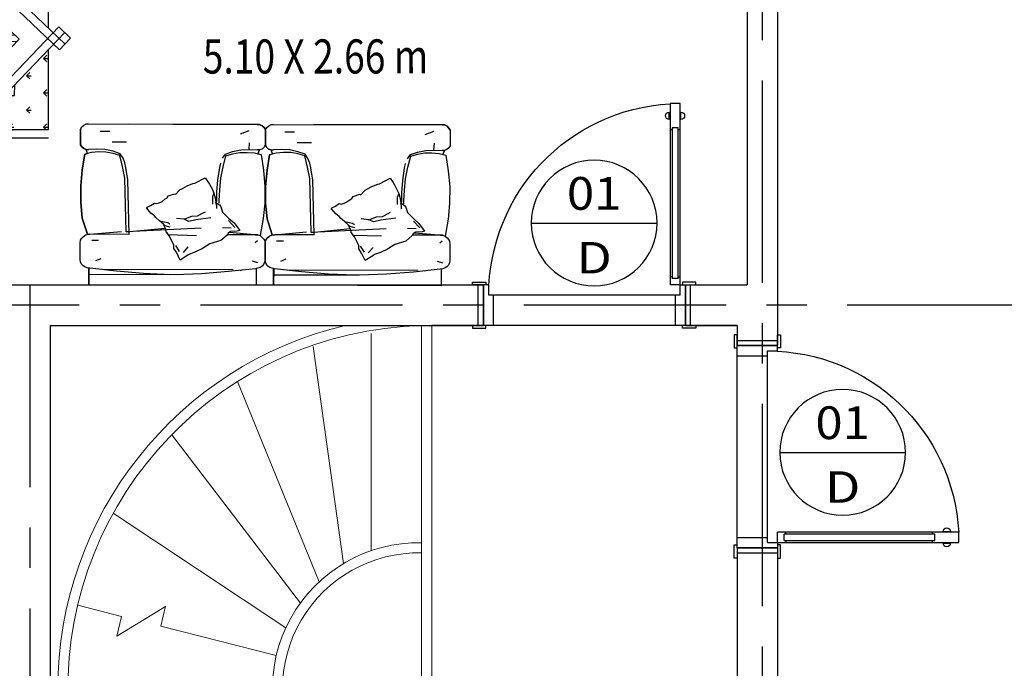
# Model space of a CAD drawing. Units: inches. Extents: x -137364 to 793991, y -33537 to 610152.
# Drawn here: x 14649 to 19520, y 75285 to 78494 of the extents above; entities that cross this region are included whole.
import ezdxf
from ezdxf.enums import TextEntityAlignment as Align

# ---------------------------------------------------------------- set-up
doc = ezdxf.new("R2010")
doc.units = ezdxf.units.IN
doc.header["$LTSCALE"] = 800
doc.header["$MEASUREMENT"] = 0
doc.linetypes.add('CENTER', pattern=[2, 1.25, -0.25, 0.25, -0.25])
for name, color, linetype in [('Dimensions', 251, 'Continuous'), ('Furniture', 251, 'Continuous'), ('GRID', 1, 'CENTER'), ('Layout', 8, 'Continuous'), ('WALLS', 4, 'Continuous')]:
    doc.layers.add(name, color=color, linetype=linetype)
for name, color, linetype, lineweight in [('STAIR', 2, 'Continuous', 15), ('TEXT', 6, 'Continuous', 18), ('WALL', 4, 'Continuous', 35)]:
    doc.layers.add(name, color=color, linetype=linetype, lineweight=lineweight)
doc.styles.add('ARIAL100', font='arial.ttf', dxfattribs={"height": 1})
doc.styles.add('ROMANC', font='ROMANC', dxfattribs={"height": 0.2})
doc.styles.add('ROMANS', font='ROMANS.shx')
doc.linetypes.add('TRACKS', pattern='A,0.15,[130,ltypeshp.shx,S=0.25,R=0,X=0,Y=0],0.15', length=0.3)

# ---------------------------------------------------------------- blocks, each defined once
blk = doc.blocks.new('M_Aec3_Door_Tag_P')
at = {"color": 8}
blk.add_line((-1.5, 0), (1.5, 0), dxfattribs=at)
blk.add_circle((0, 0), 1.5, dxfattribs=at)
at = {"color": 3, "linetype": 'ByBlock', "lineweight": -2, "style": 'ARIAL100', "width": 1.2}
blk.add_text('D', height=0.75, dxfattribs=at).set_placement((0, 0.73), align=Align.MIDDLE)
at = {"color": 0, "linetype": 'ByBlock', "lineweight": -2, "style": 'ROMANS'}
blk.add_attdef('DOOROBJECTS:NUMBER', text='', height=0.75, dxfattribs=at).set_placement((0, -0.696), align=Align.MIDDLE)
at = {"color": 0, "linetype": 'ByBlock', "lineweight": -2, "style": 'ROMANS', "flags": 9}
for tag, p in [('DOORSTYLES:REMARKS', (0, -2.696)), ('FRAMESTYLES:MATERIAL', (0, -3.196)), ('MANUFACTURERSTYLES:COST', (0, -3.696))]:
    blk.add_attdef(tag, p, '', height=0.1, dxfattribs=at)
blk = doc.blocks.new('door1000')
at = {"color": 1}
for p, q in [((26.4, 1097.1), (76.4, 1097.1)), ((26.4, 200), (26.4, 1097.1)), ((76.4, 1097.1), (76.4, 200)), ((22.3, 1018.6), (22.3, 1054.7)), ((80.5, 1018.6), (80.5, 1054.7)), ((36.4, 977.6), (66.4, 977.6)), ((36.4, 232.5), (36.4, 977.6)), ((66.4, 977.6), (66.4, 232.5)), ((26.4, 967.1), (36.4, 967.1)), ((66.4, 967.1), (76.4, 967.1)), ((-51.4, 200), (-51.4, 214.2)), ((-51.4, 214.2), (14.2, 214.2)), ((0, 200), (-51.4, 200)), ((-25, 0), (-25, 200)), ((26.4, 200), (0, 200)), ((0, 0), (0, 200)), ((14.2, 214.2), (14.2, 199.6)), ((36.4, 240), (26.4, 240)), ((26.4, 150), (26.4, 200)), ((26.4, 200), (76.4, 200)), ((36.4, 232.5), (66.4, 232.5)), ((66.4, 240), (76.4, 240)), ((973.6, 200), (1025, 200)), ((973.6, 150), (973.6, 200)), ((988.5, 214.2), (988.5, 199.6)), ((1054.1, 214.2), (988.5, 214.2)), ((1000, 0), (1000, 200)), ((1025, 0), (1025, 200)), ((1025, 200), (1054.1, 200)), ((1054.1, 200), (1054.1, 214.2)), ((26.4, 150), (973.6, 150)), ((50, 0), (50, 150)), ((950, 0), (950, 150)), ((-25, 20), (-25, 140)), ((1025, 20), (1025, 140)), ((-51.4, 0), (-51.4, -14.2)), ((0, 0), (-51.4, 0)), ((0, 0), (50, 0)), ((14.2, -14.2), (14.2, 0.4)), ((25, 0), (950, 0)), ((950, 0), (1025, 0)), ((988.5, -14.2), (988.5, 0.4)), ((1025, 0), (1054.1, 0)), ((1054.1, 0), (1054.1, -14.2)), ((-51.4, -14.2), (14.2, -14.2)), ((1054.1, -14.2), (988.5, -14.2))]:
    blk.add_line(p, q, dxfattribs=at)
for centre, radius, start, end in [((26.4, 150), 947.1, 0, 86.9739), ((22.3, 1036.7), 18.1, 90, 270), ((80.5, 1036.7), 18.1, 270, 90)]:
    blk.add_arc(centre, radius, start, end, dxfattribs=at)
blk = doc.blocks.new('FCH')
at = {"layer": 'Furniture', "ltscale": 0.5}
for p, q in [((-457.3, 770.3), (-450.6, 780.4)), ((-457.3, 770.3), (-450.6, 780.4)), ((-450.6, 780.4), (-441.1, 788.8)), ((-450.6, 780.4), (-441.1, 788.8)), ((-441.1, 788.8), (-428.8, 795.5)), ((-441.1, 788.8), (-428.8, 795.5)), ((-428.8, 795.5), (-417.4, 795.5)), ((-428.8, 795.5), (-417.4, 795.5)), ((-417.4, 795.5), (417.4, 795.5)), ((417.4, 795.5), (-217.2, 795.5)), ((417.4, 795.5), (428.8, 795.5)), ((428.8, 795.5), (417.4, 795.5)), ((428.8, 795.5), (441.2, 788.8)), ((441.2, 788.8), (428.8, 795.5)), ((441.2, 788.8), (450.7, 780.4)), ((450.7, 780.4), (441.2, 788.8)), ((450.7, 780.4), (457.3, 770.3)), ((457.3, 770.3), (450.7, 780.4)), ((-457.3, 770.3), (-457.3, 692.2)), ((-457.3, 692.2), (-457.3, 770.3)), ((-360.4, 759.4), (-312.9, 759.4)), ((374.7, 763.6), (331.9, 746.8)), ((457.3, 770.3), (457.3, 692.2)), ((457.3, 770.3), (457.3, 692.2)), ((-457.3, 692.2), (-450.6, 682.1)), ((-450.6, 682.1), (-457.3, 692.2)), ((-450.6, 682.1), (-441.1, 673.7)), ((-441.1, 673.7), (-450.6, 682.1)), ((-300.5, 707.3), (-229.3, 707.3)), ((376.6, 671.2), (379.4, 704.8)), ((450.7, 682.1), (441.2, 673.7)), ((450.7, 682.1), (441.2, 673.7)), ((457.3, 692.2), (450.7, 682.1)), ((457.3, 692.2), (450.7, 682.1)), ((-436.4, 646), (-447.8, 568.7)), ((-447.8, 568.7), (-436.4, 646)), ((-441.1, 673.7), (-428.8, 669.5)), ((-428.8, 669.5), (-441.1, 673.7)), ((-403.1, 654.4), (-436.4, 646)), ((-436.4, 646), (-421.9, 649.6)), ((-421.9, 649.6), (-428.8, 669.5)), ((-421.9, 649.6), (-428.8, 669.5)), ((-428.8, 669.5), (-417.4, 669.5)), ((-376.5, 671.2), (-417.4, 669.5)), ((-367, 656.9), (-403.1, 654.4)), ((-336.6, 669.5), (-376.5, 671.2)), ((-331.9, 656.9), (-367, 656.9)), ((-295.8, 661.1), (-336.6, 669.5)), ((-295.8, 650.2), (-331.9, 656.9)), ((-260.6, 648.5), (-295.8, 661.1)), ((-262.5, 640.1), (-295.8, 650.2)), ((-248.3, 585.5), (-262.5, 640.1)), ((-246.4, 627.5), (-260.6, 648.5)), ((246.4, 627.5), (260.7, 648.5)), ((248.3, 585.5), (262.6, 640.1)), ((260.7, 648.5), (295.8, 661.1)), ((262.6, 640.1), (295.8, 650.2)), ((295.8, 661.1), (336.7, 669.5)), ((295.8, 650.2), (331.9, 656.9)), ((331.9, 656.9), (367.1, 656.9)), ((336.7, 669.5), (376.6, 671.2)), ((367.1, 656.9), (403.2, 654.4)), ((376.6, 671.2), (417.4, 669.5)), ((403.2, 654.4), (436.4, 646)), ((428.8, 669.5), (417.4, 669.5)), ((428.8, 669.5), (420.7, 649.9)), ((420.7, 649.9), (428.8, 669.5)), ((420.7, 649.9), (436.4, 646)), ((441.2, 673.7), (428.8, 669.5)), ((441.2, 673.7), (428.8, 669.5)), ((436.4, 646), (447.8, 568.7)), ((436.4, 646), (447.8, 568.7)), ((-236.9, 528.4), (-248.3, 585.5)), ((-236.9, 604), (-246.4, 627.5)), ((-232.1, 581.3), (-236.9, 604)), ((232.2, 581.3), (236.9, 604)), ((236.9, 528.4), (248.3, 585.5)), ((-447.8, 568.7), (-455.4, 488.9)), ((-455.4, 488.9), (-447.8, 568.7)), ((-222.6, 520), (-232.1, 581.3)), ((222.7, 520), (232.2, 581.3)), ((447.8, 568.7), (455.4, 488.9)), ((447.8, 568.7), (455.4, 488.9)), ((-455.4, 488.9), (-455.4, 406.6)), ((-455.4, 406.6), (-455.4, 488.9)), ((-229.3, 262.1), (-236.9, 528.4)), ((-215, 249.5), (-222.6, 520)), ((48.8, 478), (70.7, 490.6)), ((70.7, 490.6), (99.2, 501.5)), ((99.2, 501.5), (108.7, 503.2)), ((108.7, 503.2), (160.9, 530.9)), ((160.9, 530.9), (175.2, 509.9)), ((175.2, 509.9), (181.8, 499)), ((181.8, 499), (194.2, 476.3)), ((217.9, 459.5), (222.7, 520)), ((232.2, 472.1), (236.9, 528.4)), ((455.4, 488.9), (455.4, 406.6)), ((455.4, 488.9), (455.4, 406.6)), ((-29.1, 430.1), (-22.4, 440.2)), ((-22.4, 440.2), (10.8, 451.1)), ((10.8, 451.1), (15.6, 448.6)), ((15.6, 448.6), (29.8, 465.4)), ((29.8, 465.4), (37.4, 472.1)), ((37.4, 472.1), (48.8, 478)), ((194.2, 476.3), (203.7, 455.3)), ((203.7, 455.3), (196.1, 436)), ((203.7, 455.3), (210.3, 431.8)), ((217.9, 413.3), (217.9, 459.5)), ((229.3, 417.5), (232.2, 472.1)), ((-455.4, 406.6), (-447.8, 329.3)), ((-447.8, 329.3), (-455.4, 406.6)), ((-126.9, 383.9), (-109.8, 392.3)), ((-109.8, 392.3), (-90.8, 404.9)), ((-90.8, 404.9), (-81.3, 402.4)), ((-81.3, 402.4), (-67.1, 406.6)), ((-67.1, 406.6), (-52.8, 413.3)), ((-52.8, 413.3), (-36.7, 425.9)), ((-36.7, 425.9), (-29.1, 430.1)), ((196.1, 436), (196.1, 417.5)), ((196.1, 417.5), (196.1, 400.7)), ((210.3, 431.8), (213.2, 409.1)), ((213.2, 409.1), (232.2, 396.5)), ((217.9, 392.3), (213.2, 409.1)), ((217.9, 379.7), (217.9, 392.3)), ((229.3, 404.9), (229.3, 417.5)), ((232.2, 396.5), (238.8, 388.1)), ((455.4, 406.6), (447.8, 329.3)), ((455.4, 406.6), (447.8, 329.3)), ((-128.8, 379.7), (-126.9, 383.9)), ((-107.9, 354.5), (-128.8, 379.7)), ((-90.8, 341.9), (-107.9, 354.5)), ((-84.2, 333.5), (-90.8, 341.9)), ((94.4, 340.2), (122.9, 341.9)), ((122.9, 341.9), (151.4, 357)), ((151.4, 357), (162.8, 362.9)), ((238.8, 388.1), (246.4, 361.2)), ((246.4, 361.2), (276.8, 331.8)), ((-447.8, 329.3), (-422.1, 249.5)), ((-422.1, 249.5), (-447.8, 329.3)), ((-65.2, 316.7), (-84.2, 333.5)), ((-65.2, 316.7), (-24.3, 308.3)), ((-46.2, 299.9), (-65.2, 316.7)), ((-46.2, 299.9), (-38.6, 294)), ((-33.8, 274.7), (-46.2, 299.9)), ((-38.6, 294), (-14.8, 287.3)), ((-24.3, 308.3), (-14.8, 302.4)), ((56.4, 325.1), (18.4, 329.3)), ((56.4, 325.1), (94.4, 340.2)), ((80.2, 315), (56.4, 325.1)), ((115.3, 323.4), (80.2, 315)), ((189.4, 333.5), (115.3, 323.4)), ((276.8, 331.8), (303.4, 308.3)), ((308.2, 285.6), (276.8, 319.2)), ((303.4, 308.3), (331.9, 270.5)), ((447.8, 329.3), (433.6, 245.3)), ((447.8, 329.3), (433.6, 245.3)), ((-443, 236.9), (-433.5, 245.3)), ((-443, 236.9), (-433.5, 245.3)), ((-433.5, 245.3), (-422.1, 249.5)), ((-433.5, 245.3), (-422.1, 249.5)), ((-422.1, 249.5), (-409.8, 249.5)), ((-409.8, 249.5), (-253, 264.6)), ((-215, 249.5), (-409.8, 249.5)), ((-229.3, 262.1), (-36.7, 281.4)), ((140.8, 281.4), (-229.3, 262.1)), ((-31.9, 262.1), (-33.8, 274.7)), ((-14.8, 241.1), (-31.9, 262.1)), ((-29.1, 257.9), (-24.3, 257.9)), ((-22.4, 249.5), (118.1, 245.3)), ((270.2, 247.8), (238.8, 220.1)), ((289.2, 281.4), (246.4, 283.1)), ((274.9, 257.9), (270.2, 247.8)), ((422.2, 249.5), (272.1, 249.5)), ((286.3, 264.6), (274.9, 257.9)), ((281.6, 262.1), (422.2, 249.5)), ((319.6, 266.3), (286.3, 264.6)), ((331.9, 270.5), (319.6, 266.3)), ((409.8, 249.5), (422.2, 249.5)), ((422.2, 249.5), (433.6, 245.3)), ((433.6, 245.3), (443.1, 236.9)), ((433.6, 245.3), (443.1, 236.9)), ((-457.3, 207.5), (-455.4, 220.1)), ((-457.3, 207.5), (-455.4, 220.1)), ((-457.3, 123.5), (-457.3, 207.5)), ((-457.3, 123.5), (-457.3, 207.5)), ((-455.4, 220.1), (-450.6, 228.5)), ((-455.4, 220.1), (-450.6, 228.5)), ((-450.6, 228.5), (-443, 236.9)), ((-450.6, 228.5), (-443, 236.9)), ((-400.3, 220.1), (-367, 220.1)), ((6.1, 197.4), (-14.8, 241.1)), ((6.1, 180.6), (6.1, 197.4)), ((34.6, 165.5), (15.6, 194.9)), ((184.7, 203.3), (148.6, 180.6)), ((238.8, 220.1), (184.7, 203.3)), ((419.3, 220.1), (407.9, 210)), ((443.1, 236.9), (450.7, 228.5)), ((443.1, 236.9), (450.7, 228.5)), ((450.7, 228.5), (455.4, 220.1)), ((450.7, 228.5), (455.4, 220.1)), ((455.4, 220.1), (457.3, 207.5)), ((455.4, 220.1), (457.3, 207.5)), ((457.3, 207.5), (457.3, 123.5)), ((457.3, 207.5), (457.3, 123.5)), ((20.3, 159.6), (6.1, 180.6)), ((37.4, 123.5), (20.3, 159.6)), ((75.4, 147), (37.4, 123.5)), ((53.6, 161.3), (77.3, 189)), ((84.9, 152.9), (75.4, 147)), ((113.4, 163.8), (84.9, 152.9)), ((148.6, 180.6), (113.4, 163.8)), ((-455.4, 113.4), (-457.3, 123.5)), ((-455.4, 113.4), (-457.3, 123.5)), ((-450.6, 102.5), (-455.4, 113.4)), ((-450.6, 102.5), (-455.4, 113.4)), ((-443, 94.1), (-450.6, 102.5)), ((-443, 94.1), (-450.6, 102.5)), ((-379.4, 119.3), (-352.8, 130.2)), ((422.1, 110.9), (395.6, 119.3)), ((450.6, 102.5), (443, 94.1)), ((450.6, 102.5), (443, 94.1)), ((455.4, 113.4), (450.6, 102.5)), ((455.4, 113.4), (450.6, 102.5)), ((457.3, 123.5), (455.4, 113.4)), ((457.3, 123.5), (455.4, 113.4)), ((-433.5, 88.2), (-443, 94.1)), ((-433.5, 88.2), (-443, 94.1)), ((-422.1, 84), (-433.5, 88.2)), ((-422.1, 84), (-433.5, 88.2)), ((-409.8, 81.5), (-422.1, 84)), ((-414.5, 82.4), (-422.1, 84)), ((-414.5, 84), (-414.5, 0)), ((-414.5, 0), (-414.5, 82.4)), ((10.8, 50.4), (-414.5, 50.4)), ((-276.8, 67.2), (-409.8, 81.5)), ((299.9, 75.6), (-346.1, 75.6)), ((-143.8, 56.3), (-276.8, 67.2)), ((-10.8, 50.4), (-143.8, 56.3)), ((143.8, 56.3), (10.8, 50.4)), ((276.8, 67.2), (143.8, 56.3)), ((409.8, 81.5), (276.8, 67.2)), ((346.1, 75.6), (334.1, 71.4)), ((422.1, 84), (409.8, 81.5)), ((422.1, 84), (414.5, 82.4)), ((414.5, 84), (414.5, 0)), ((414.5, 82.4), (414.5, 0)), ((433.5, 88.2), (422.1, 84)), ((433.5, 88.2), (422.1, 84)), ((443, 94.1), (433.5, 88.2)), ((443, 94.1), (433.5, 88.2)), ((414.5, 0), (-414.5, 0)), ((414.5, 0), (-414.5, 0))]:
    blk.add_line(p, q, dxfattribs=at)
blk = doc.blocks.new('CR')
at = {"layer": 'Furniture', "linetype": 'TRACKS'}
h = blk.add_hatch(dxfattribs=at)
h.set_pattern_fill('ANSI31', color=256, scale=10, angle=34.9758, style=0)
h.set_pattern_definition([(312.851167, (-128938.937, 87692.14), (-23.276649, -21.593057), [])])
h.paths.add_polyline_path([(-517.5, -139), (-551.2, -1038.4), (-950.9, -1023.4), (-917.2, -124)])
at = {"layer": 'Furniture', "linetype": 'TRACKS', "ltscale": 150}
for p, q in [((560.4, 1512), (1495.9, 547)), ((-1077.4, -660.4), (-1369.6, -359))]:
    blk.add_line(p, q, dxfattribs=at)
at = {"layer": 'Furniture'}
for p, q in [((-980.2, 18.5), (530.2, 1482.7)), ((530.2, 1482.7), (1465.7, 517.8)), ((-747.8, 9.7), (526.6, 1245.2)), ((526.6, 1245.2), (1228.2, 521.4)), ((-689.7, 7.6), (525.6, 1185.8)), ((525.6, 1185.8), (1168.8, 522.4)), ((-457.4, -1.2), (522, 948.2)), ((522, 948.2), (931.2, 526)), ((-359.5, 35.2), (521, 888.8)), ((521, 888.8), (871.8, 527)), ((1465.7, 517.8), (-403.9, -1294.8)), ((1228.2, 521.4), (-400.2, -1057.2)), ((1168.8, 522.4), (-399.3, -997.8)), ((931.2, 526), (-395.6, -760.3)), ((871.8, 527), (-394.7, -700.9)), ((-1050.3, 61.1), (-1097.6, -1198)), ((-1090.3, 62.6), (-1093.3, -17.3)), ((-1010.4, 59.6), (-1090.3, 62.6)), ((-1010.4, 59.6), (-1057.6, -1199.5)), ((-332.3, -5.9), (-1091.8, 22.6)), ((-410.8, 37.1), (-458, -1222)), ((-370.8, 35.6), (-418.1, -1223.5)), ((-330.8, 34.1), (-410.8, 37.1)), ((-330.8, 34.1), (-333.8, -45.8)), ((-333.8, -45.8), (-1093.3, -17.3)), ((-1339.4, -329.8), (-1054.6, -53.7)), ((-950.9, -1023.4), (-917.2, -124)), ((-917.2, -124), (-517.5, -139)), ((-517.5, -139), (-551.2, -1038.4)), ((-1075.2, -602.3), (-1339.4, -329.8)), ((-1101.8, -333.5), (-1063.8, -296.5)), ((-1066.5, -369.9), (-1101.8, -333.5)), ((-394.7, -700.9), (-398.3, -697.1)), ((-395.6, -760.3), (-400.5, -755.2)), ((-399.3, -997.8), (-409.2, -987.6)), ((-551.2, -1038.4), (-950.9, -1023.4)), ((-400.2, -1057.2), (-411.4, -1045.7)), ((-1134.5, -1116.6), (-1137.5, -1196.5)), ((-375.1, -1145.1), (-1134.5, -1116.6)), ((-376.6, -1185), (-1136, -1156.5)), ((-375.1, -1145.1), (-378.1, -1225)), ((-1057.6, -1199.5), (-1137.5, -1196.5)), ((-378.1, -1225), (-458, -1222))]:
    blk.add_line(p, q, dxfattribs=at)
at = {"layer": 'Furniture', "linetype": 'TRACKS', "ltscale": 0.1}
for p, q in [((513.5, 1432.2), (491, 1432.6)), ((513.5, 1432.2), (497.9, 1448.4)), ((513.5, 1432.2), (513.9, 1454.7)), ((633.5, 1430.3), (611, 1430.7)), ((633.5, 1430.3), (633.6, 1436.4)), ((391.7, 1314.1), (376, 1330.2)), ((391.7, 1314.1), (392, 1336.6)), ((511.7, 1312.2), (496, 1328.4)), ((511.7, 1312.2), (512, 1334.7)), ((631.7, 1310.4), (616, 1326.5)), ((391.7, 1314.1), (369.2, 1314.4)), ((511.7, 1312.2), (489.2, 1312.6)), ((631.7, 1310.4), (609.2, 1310.7)), ((751.6, 1308.5), (729.1, 1308.8)), ((751.6, 1308.5), (751.7, 1314.6)), ((269.8, 1196), (270.2, 1218.5)), ((269.8, 1196), (247.3, 1196.3)), ((269.8, 1196), (254.2, 1212.1)), ((389.8, 1194.1), (367.3, 1194.4)), ((389.8, 1194.1), (374.2, 1210.3)), ((389.8, 1194.1), (390.2, 1216.6)), ((629.8, 1190.4), (614.1, 1206.5)), ((749.8, 1188.5), (734.1, 1204.7)), ((869.8, 1186.7), (847.3, 1187)), ((869.8, 1186.7), (869.9, 1192.8)), ((148, 1077.8), (125.5, 1078.2)), ((148, 1077.8), (132.3, 1094)), ((148, 1077.8), (148.3, 1100.3)), ((268, 1076), (245.5, 1076.3)), ((268, 1076), (252.3, 1092.1)), ((268, 1076), (268.3, 1098.5)), ((507.9, 1072.2), (485.4, 1072.6)), ((507.9, 1072.2), (492.3, 1088.4)), ((507.9, 1072.2), (508.3, 1094.7)), ((627.9, 1070.4), (612.3, 1086.5)), ((628.1, 1080.1), (628.3, 1092.9)), ((747.9, 1068.5), (732.3, 1084.7)), ((867.9, 1066.7), (852.2, 1082.8)), ((627.9, 1070.4), (605.4, 1070.7)), ((987.9, 1064.8), (965.4, 1065.2)), ((987.9, 1064.8), (988, 1070.9)), ((26.1, 959.7), (10.5, 975.9)), ((26.1, 959.7), (26.5, 982.2)), ((146.1, 957.8), (146.5, 980.3)), ((386.1, 954.1), (386.4, 976.6)), ((506.1, 952.3), (506.4, 974.8)), ((26.1, 959.7), (3.6, 960.1)), ((146.1, 957.8), (123.6, 958.2)), ((146.1, 957.8), (130.5, 974)), ((386.1, 954.1), (363.6, 954.5)), ((386.1, 954.1), (370.4, 970.3)), ((506.1, 952.3), (483.6, 952.6)), ((506.1, 952.3), (490.4, 968.4)), ((626.1, 950.4), (603.6, 950.8)), ((626.1, 950.4), (610.4, 966.6)), ((746.1, 948.5), (723.6, 948.9)), ((746.1, 948.5), (730.4, 964.7)), ((746.2, 958.3), (746.4, 971)), ((866, 946.7), (850.4, 962.8)), ((986, 944.8), (970.4, 961)), ((1106, 943), (1083.5, 943.3)), ((1106, 943), (1106.1, 949.1)), ((-95.7, 841.6), (-118.2, 841.9)), ((-95.7, 841.6), (-111.4, 857.7)), ((-95.7, 841.6), (-95.4, 864.1)), ((24.3, 839.7), (1.8, 840.1)), ((24.3, 839.7), (8.6, 855.9)), ((24.3, 839.7), (24.6, 862.2)), ((264.3, 836), (241.8, 836.4)), ((264.3, 836), (248.6, 852.2)), ((264.3, 836), (264.6, 858.5)), ((384.2, 834.1), (361.7, 834.5)), ((384.2, 834.1), (368.6, 850.3)), ((384.2, 834.1), (384.6, 856.6)), ((504.2, 832.3), (481.7, 832.6)), ((504.2, 832.3), (488.6, 848.4)), ((504.2, 832.3), (504.6, 854.8)), ((624.2, 830.4), (601.7, 830.8)), ((624.2, 830.4), (624.4, 842.6)), ((744.2, 828.6), (728.5, 844.7)), ((864.2, 826.7), (848.5, 842.8)), ((864.3, 836.4), (864.5, 849.2)), ((984.2, 824.8), (968.5, 841)), ((1104.1, 823), (1088.5, 839.1)), ((1224.1, 821.1), (1201.6, 821.5)), ((1224.1, 821.1), (1224.2, 827.2)), ((-217.6, 723.5), (-233.2, 739.6)), ((-217.6, 723.5), (-217.2, 746)), ((-97.6, 721.6), (-113.2, 737.8)), ((-97.6, 721.6), (-97.2, 744.1)), ((142.4, 717.9), (126.7, 734)), ((142.4, 717.9), (142.8, 740.4)), ((262.4, 716), (246.7, 732.2)), ((262.4, 716), (262.7, 738.5)), ((382.4, 714.2), (382.7, 736.7)), ((502.4, 712.3), (502.7, 734.8)), ((622.3, 710.4), (622.7, 732.9)), ((-217.6, 723.5), (-240.1, 723.8)), ((-97.6, 721.6), (-120.1, 721.9)), ((142.4, 717.9), (119.9, 718.2)), ((262.4, 716), (239.9, 716.4)), ((382.4, 714.2), (359.9, 714.5)), ((382.4, 714.2), (366.7, 730.3)), ((502.4, 712.3), (479.9, 712.6)), ((502.4, 712.3), (486.7, 728.4)), ((622.3, 710.4), (599.8, 710.8)), ((622.3, 710.4), (606.7, 726.6)), ((742.3, 708.6), (719.8, 708.9)), ((742.3, 708.6), (742.5, 720.7)), ((862.3, 706.7), (846.7, 722.9)), ((982.3, 704.8), (966.6, 721)), ((982.3, 704.8), (982.7, 727.3)), ((1102.3, 703), (1086.6, 719.1)), ((1222.3, 701.1), (1206.6, 717.3)), ((1342.3, 699.3), (1319.8, 699.6)), ((1342.3, 699.3), (1342.4, 705.4)), ((-339.4, 605.3), (-361.9, 605.7)), ((-339.4, 605.3), (-355.1, 621.5)), ((-339.4, 605.3), (-339.1, 627.8)), ((-219.4, 603.5), (-241.9, 603.8)), ((-219.4, 603.5), (-235.1, 619.6)), ((-219.4, 603.5), (-219.1, 626)), ((20.6, 599.8), (-1.9, 600.1)), ((20.6, 599.8), (4.9, 615.9)), ((20.6, 599.8), (20.9, 622.3)), ((140.5, 597.9), (118, 598.2)), ((140.5, 597.9), (124.9, 614)), ((140.5, 597.9), (140.9, 620.4)), ((260.5, 596), (238, 596.4)), ((260.5, 596), (244.9, 612.2)), ((260.5, 596), (260.9, 618.5)), ((380.5, 594.2), (358, 594.5)), ((380.5, 594.2), (364.9, 610.3)), ((380.5, 594.2), (380.9, 616.7)), ((500.5, 592.3), (478, 592.7)), ((500.5, 592.3), (484.8, 608.5)), ((500.5, 592.3), (500.8, 614.8)), ((620.5, 590.4), (598, 590.8)), ((620.5, 590.4), (604.8, 606.6)), ((620.5, 590.4), (620.8, 612.9)), ((740.5, 588.6), (718, 588.9)), ((740.5, 588.6), (724.8, 604.7)), ((740.5, 588.6), (740.8, 611.1)), ((860.5, 586.7), (838, 587.1)), ((860.5, 586.7), (860.6, 598.9)), ((980.4, 584.9), (964.8, 601)), ((980.4, 584.9), (980.8, 607.4)), ((1100.4, 583), (1084.8, 599.2)), ((1100.4, 583), (1100.8, 605.5)), ((1220.4, 581.1), (1204.8, 597.3)), ((1340.4, 579.3), (1324.7, 595.4)), ((1340.4, 579.3), (1340.7, 601.8)), ((1460.4, 577.4), (1437.9, 577.8)), ((1460.4, 577.4), (1460.5, 583.5)), ((-461.2, 487.2), (-483.7, 487.6)), ((-461.2, 487.2), (-476.9, 503.4)), ((-461.2, 487.2), (-460.9, 509.7)), ((-341.3, 485.4), (-356.9, 501.5)), ((-341.3, 485.4), (-340.9, 507.8)), ((-101.3, 481.6), (-117, 497.8)), ((-101.3, 481.6), (-100.9, 504.1)), ((18.7, 479.8), (3, 495.9)), ((18.7, 479.8), (19, 502.3)), ((138.7, 477.9), (123, 494.1)), ((138.7, 477.9), (139, 500.4)), ((258.7, 476), (243, 492.2)), ((258.7, 476), (259, 498.5)), ((378.7, 474.2), (363, 490.3)), ((378.7, 474.2), (379, 496.7)), ((498.6, 472.3), (483, 488.5)), ((498.6, 472.3), (499, 494.8)), ((618.6, 470.5), (619, 493)), ((738.6, 468.6), (739, 491.1)), ((978.6, 464.9), (978.9, 487.4)), ((-341.3, 485.4), (-363.8, 485.7)), ((-101.3, 481.6), (-123.8, 482)), ((18.7, 479.8), (-3.8, 480.1)), ((138.7, 477.9), (116.2, 478.3)), ((258.7, 476), (236.2, 476.4)), ((378.7, 474.2), (356.2, 474.5)), ((498.6, 472.3), (476.1, 472.7)), ((618.6, 470.5), (596.1, 470.8)), ((618.6, 470.5), (603, 486.6)), ((738.6, 468.6), (716.1, 468.9)), ((738.6, 468.6), (722.9, 484.8)), ((978.6, 464.9), (956.1, 465.2)), ((978.6, 464.9), (962.9, 481)), ((1098.6, 463), (1076.1, 463.4)), ((1098.6, 463), (1082.9, 479.2)), ((1098.6, 463), (1098.9, 485.5)), ((1218.6, 461.2), (1196.1, 461.5)), ((1218.6, 461.2), (1202.9, 477.3)), ((1218.6, 461.2), (1218.9, 483.6)), ((1338.5, 459.3), (1316, 459.6)), ((1338.5, 459.3), (1322.9, 475.4)), ((1338.5, 459.3), (1338.9, 481.8)), ((-583.1, 369.1), (-582.7, 391.6)), ((-583.1, 369.1), (-605.6, 369.4)), ((-583.1, 369.1), (-598.8, 385.2)), ((-463.1, 367.2), (-485.6, 367.6)), ((-463.1, 367.2), (-478.8, 383.4)), ((-463.1, 367.2), (-462.8, 389.7)), ((-223.1, 363.5), (-245.6, 363.9)), ((-223.1, 363.5), (-238.8, 379.7)), ((-223.1, 363.5), (-222.8, 386)), ((-103.2, 361.6), (-125.6, 362)), ((-103.2, 361.6), (-118.8, 377.8)), ((-103.2, 361.6), (-102.8, 384.1)), ((16.8, 359.8), (-5.7, 360.1)), ((16.8, 359.8), (1.2, 375.9)), ((16.8, 359.8), (17.2, 382.3)), ((136.8, 357.9), (114.3, 358.3)), ((136.8, 357.9), (121.2, 374.1)), ((136.8, 357.9), (137.2, 380.4)), ((256.8, 356.1), (234.3, 356.4)), ((256.8, 356.1), (241.1, 372.2)), ((256.8, 356.1), (257.2, 378.6)), ((376.8, 354.2), (354.3, 354.5)), ((376.8, 354.2), (361.1, 370.4)), ((376.8, 354.2), (377.1, 376.7)), ((496.8, 352.3), (474.3, 352.7)), ((496.8, 352.3), (481.1, 368.5)), ((496.8, 352.3), (497.1, 374.8)), ((616.8, 350.5), (594.3, 350.8)), ((616.8, 350.5), (601.1, 366.6)), ((616.8, 350.5), (617.1, 373)), ((856.7, 346.8), (834.2, 347.1)), ((856.7, 346.8), (841.1, 362.9)), ((856.7, 346.8), (857.1, 369.2)), ((976.7, 344.9), (954.2, 345.2)), ((976.7, 344.9), (961.1, 361)), ((976.7, 344.9), (977.1, 367.4)), ((1096.7, 343), (1074.2, 343.4)), ((1096.7, 343), (1081, 359.2)), ((1096.7, 343), (1097.1, 365.5)), ((1216.7, 341.2), (1194.2, 341.5)), ((1216.7, 341.2), (1201, 357.3)), ((1216.7, 341.2), (1217, 363.7)), ((-704.9, 251), (-727.4, 251.3)), ((-704.9, 251), (-720.6, 267.1)), ((-704.9, 251), (-704.6, 273.5)), ((-585, 249.1), (-607.5, 249.5)), ((-585, 249.1), (-600.6, 265.3)), ((-585, 249.1), (-584.6, 271.6)), ((-345, 245.4), (-367.5, 245.7)), ((-345, 245.4), (-360.6, 261.5)), ((-345, 245.4), (-344.6, 267.9)), ((-225, 243.5), (-247.5, 243.9)), ((-225, 243.5), (-240.7, 259.7)), ((-225, 243.5), (-224.7, 266)), ((-105, 241.7), (-120.7, 257.8)), ((-105, 241.7), (-104.7, 264.2)), ((15, 239.8), (-0.7, 256)), ((15, 239.8), (15.3, 262.3)), ((135, 237.9), (119.3, 254.1)), ((135, 237.9), (135.3, 260.4)), ((254.9, 236.1), (239.3, 252.2)), ((254.9, 236.1), (255.3, 258.6)), ((374.9, 234.2), (359.3, 250.4)), ((374.9, 234.2), (375.3, 256.7)), ((494.9, 232.4), (479.3, 248.5)), ((494.9, 232.4), (495.3, 254.8)), ((734.9, 228.6), (719.2, 244.8)), ((734.9, 228.6), (735.2, 251.1)), ((854.9, 226.8), (855.2, 249.3)), ((974.9, 224.9), (975.2, 247.4)), ((1094.8, 223), (1095.2, 245.5)), ((-105, 241.7), (-127.5, 242)), ((15, 239.8), (-7.5, 240.1)), ((135, 237.9), (112.5, 238.3)), ((254.9, 236.1), (232.4, 236.4)), ((374.9, 234.2), (352.4, 234.6)), ((494.9, 232.4), (472.4, 232.7)), ((734.9, 228.6), (712.4, 229)), ((854.9, 226.8), (832.4, 227.1)), ((854.9, 226.8), (839.2, 242.9)), ((974.9, 224.9), (952.4, 225.3)), ((974.9, 224.9), (959.2, 241.1)), ((1094.8, 223), (1072.3, 223.4)), ((1094.8, 223), (1079.2, 239.2)), ((-826.8, 132.8), (-842.4, 149)), ((-826.8, 132.8), (-826.4, 155.3)), ((-706.8, 131), (-722.5, 147.1)), ((-706.8, 131), (-706.5, 153.5)), ((-466.8, 127.3), (-466.5, 149.8)), ((-346.8, 125.4), (-346.5, 147.9)), ((-826.8, 132.8), (-849.3, 133.2)), ((-706.8, 131), (-729.3, 131.3)), ((-466.8, 127.3), (-489.3, 127.6)), ((-466.8, 127.3), (-482.5, 143.4)), ((-346.8, 125.4), (-369.3, 125.7)), ((-346.8, 125.4), (-362.5, 141.6)), ((-226.9, 123.5), (-249.4, 123.9)), ((-226.9, 123.5), (-242.5, 139.7)), ((-226.9, 123.5), (-226.5, 146)), ((-106.9, 121.7), (-129.4, 122)), ((-106.9, 121.7), (-122.5, 137.8)), ((-106.9, 121.7), (-106.5, 144.2)), ((13.1, 119.8), (-9.4, 120.2)), ((13.1, 119.8), (-2.6, 136)), ((13.1, 119.8), (13.5, 142.3)), ((133.1, 117.9), (110.6, 118.3)), ((133.1, 117.9), (117.4, 134.1)), ((133.1, 117.9), (133.4, 140.4)), ((253.1, 116.1), (230.6, 116.4)), ((253.1, 116.1), (237.4, 132.2)), ((253.1, 116.1), (253.4, 138.6)), ((373.1, 114.2), (350.6, 114.6)), ((373.1, 114.2), (357.4, 130.4)), ((373.1, 114.2), (373.4, 136.7)), ((613, 110.5), (590.5, 110.9)), ((613, 110.5), (597.4, 126.7)), ((613, 110.5), (613.4, 133)), ((733, 108.6), (710.5, 109)), ((733, 108.6), (717.4, 124.8)), ((733, 108.6), (733.4, 131.1)), ((853, 106.8), (830.5, 107.1)), ((853, 106.8), (837.3, 122.9)), ((853, 106.8), (853.4, 129.3)), ((973, 104.9), (950.5, 105.3)), ((973, 104.9), (957.3, 121.1)), ((973, 104.9), (973.3, 127.4)), ((-828.7, 12.9), (-851.1, 13.2)), ((-828.7, 12.9), (-844.3, 29)), ((-828.7, 12.9), (-828.3, 35.4)), ((-588.7, 9.1), (-611.2, 9.5)), ((-588.7, 9.1), (-604.3, 25.3)), ((-588.7, 9.1), (-588.3, 31.6)), ((-468.7, 7.3), (-491.2, 7.6)), ((-468.7, 7.3), (-484.4, 23.4)), ((-468.7, 7.3), (-468.3, 29.8)), ((-228.7, 3.5), (-251.2, 3.9)), ((-228.7, 3.5), (-244.4, 19.7)), ((-228.7, 3.5), (-228.4, 26)), ((-108.7, 1.7), (-131.2, 2)), ((-108.7, 1.7), (-124.4, 17.8)), ((-108.7, 1.7), (-108.4, 24.2)), ((11.2, -0.2), (-11.2, 0.2)), ((11.2, -0.2), (-4.4, 16)), ((11.2, -0.2), (11.6, 22.3)), ((131.2, -2), (115.6, 14.1)), ((131.2, -2), (131.6, 20.5)), ((251.2, -3.9), (235.6, 12.3)), ((251.2, -3.9), (251.6, 18.6)), ((491.2, -7.6), (475.5, 8.5)), ((491.2, -7.6), (491.5, 14.9)), ((611.2, -9.5), (595.5, 6.7)), ((611.2, -9.5), (611.5, 13)), ((731.2, -11.3), (715.5, 4.8)), ((731.2, -11.3), (731.5, 11.2)), ((851.1, -13.2), (835.5, 2.9)), ((851.1, -13.2), (851.5, 9.3)), ((131.2, -2), (108.7, -1.7)), ((251.2, -3.9), (228.7, -3.5)), ((491.2, -7.6), (468.7, -7.3)), ((611.2, -9.5), (588.7, -9.1)), ((731.2, -11.3), (708.7, -11)), ((851.1, -13.2), (828.7, -12.9)), ((-1070.5, -103.4), (-1086.1, -87.3)), ((-1070.5, -103.4), (-1070.1, -80.9)), ((-350.6, -114.6), (-350.2, -92.1)), ((-230.6, -116.4), (-230.2, -93.9)), ((-110.6, -118.3), (-110.2, -95.8)), ((-1070.5, -103.4), (-1093, -103.1)), ((-350.6, -114.6), (-373.1, -114.2)), ((-350.6, -114.6), (-366.2, -98.4)), ((-230.6, -116.4), (-253.1, -116.1)), ((-230.6, -116.4), (-246.2, -100.3)), ((-110.6, -118.3), (-133.1, -117.9)), ((-110.6, -118.3), (-126.3, -102.1)), ((9.4, -120.2), (-13.1, -119.8)), ((9.4, -120.2), (-6.3, -104)), ((9.4, -120.2), (9.7, -97.7)), ((129.4, -122), (106.9, -121.7)), ((129.4, -122), (113.7, -105.9)), ((129.4, -122), (129.7, -99.5)), ((369.3, -125.7), (346.8, -125.4)), ((369.3, -125.7), (353.7, -109.6)), ((369.3, -125.7), (369.7, -103.2)), ((489.3, -127.6), (466.8, -127.3)), ((489.3, -127.6), (473.7, -111.5)), ((489.3, -127.6), (489.7, -105.1)), ((609.3, -129.5), (586.8, -129.1)), ((609.3, -129.5), (593.7, -113.3)), ((609.3, -129.5), (609.7, -107)), ((729.3, -131.3), (706.8, -131)), ((729.3, -131.3), (713.6, -115.2)), ((729.3, -131.3), (729.6, -108.8)), ((-1192.3, -221.5), (-1214.8, -221.2)), ((-1192.3, -221.5), (-1208, -205.4)), ((-1192.3, -221.5), (-1192, -199)), ((-1072.3, -223.4), (-1094.8, -223)), ((-1072.3, -223.4), (-1088, -207.2)), ((-1072.3, -223.4), (-1072, -200.9)), ((-352.4, -234.6), (-374.9, -234.2)), ((-352.4, -234.6), (-368.1, -218.4)), ((-352.4, -234.6), (-352.1, -212.1)), ((-232.4, -236.4), (-254.9, -236.1)), ((-232.4, -236.4), (-248.1, -220.3)), ((-232.4, -236.4), (-232.1, -213.9)), ((-112.5, -238.3), (-135, -237.9)), ((-112.5, -238.3), (-128.1, -222.1)), ((-112.5, -238.3), (-112.1, -215.8)), ((7.5, -240.1), (-15, -239.8)), ((7.5, -240.1), (-8.1, -224)), ((7.5, -240.1), (7.9, -217.6)), ((247.5, -243.9), (225, -243.5)), ((247.5, -243.9), (231.8, -227.7)), ((247.5, -243.9), (247.8, -221.4)), ((367.5, -245.7), (351.8, -229.6)), ((367.5, -245.7), (367.8, -223.2)), ((487.5, -247.6), (471.8, -231.4)), ((487.5, -247.6), (487.8, -225.1)), ((607.5, -249.5), (591.8, -233.3)), ((607.5, -249.5), (607.8, -227)), ((367.5, -245.7), (345, -245.4)), ((487.5, -247.6), (465, -247.2)), ((607.5, -249.5), (585, -249.1)), ((-1314.2, -339.7), (-1330.1, -339.4)), ((-1314.2, -339.7), (-1329.8, -323.5)), ((-1314.2, -339.7), (-1313.8, -317.2)), ((-1194.2, -341.5), (-1209.9, -325.4)), ((-1194.2, -341.5), (-1193.8, -319)), ((-354.3, -354.5), (-370, -338.4)), ((-354.3, -354.5), (-353.9, -332)), ((-234.3, -356.4), (-250, -340.3)), ((-234.3, -356.4), (-234, -333.9)), ((-114.3, -358.3), (-114, -335.8)), ((125.6, -362), (126, -339.5)), ((-1194.2, -341.5), (-1216.7, -341.2)), ((-1092.5, -343.1), (-1096.7, -343)), ((-354.3, -354.5), (-376.8, -354.2)), ((-234.3, -356.4), (-256.8, -356.1)), ((-114.3, -358.3), (-136.8, -357.9)), ((-114.3, -358.3), (-130, -342.1)), ((125.6, -362), (103.2, -361.6)), ((125.6, -362), (110, -345.8)), ((245.6, -363.9), (223.1, -363.5)), ((245.6, -363.9), (230, -347.7)), ((245.6, -363.9), (246, -341.4)), ((365.6, -365.7), (343.1, -365.4)), ((365.6, -365.7), (350, -349.6)), ((365.6, -365.7), (366, -343.2)), ((485.6, -367.6), (463.1, -367.2)), ((485.6, -367.6), (469.9, -351.4)), ((485.6, -367.6), (486, -345.1)), ((-1212, -461.3), (-1218.6, -461.2)), ((-1196.1, -461.5), (-1211.7, -445.3)), ((-1196.1, -461.5), (-1195.7, -439)), ((-1076.1, -463.4), (-1091.7, -447.2)), ((-356.2, -474.5), (-378.7, -474.2)), ((-356.2, -474.5), (-371.8, -458.4)), ((-356.2, -474.5), (-355.8, -452)), ((-236.2, -476.4), (-258.7, -476)), ((-236.2, -476.4), (-251.8, -460.2)), ((-236.2, -476.4), (-235.8, -453.9)), ((3.8, -480.1), (-18.7, -479.8)), ((3.8, -480.1), (-11.9, -464)), ((3.8, -480.1), (4.2, -457.6)), ((123.8, -482), (101.3, -481.6)), ((123.8, -482), (108.1, -465.8)), ((123.8, -482), (124.1, -459.5)), ((243.8, -483.8), (221.3, -483.5)), ((243.8, -483.8), (228.1, -467.7)), ((243.8, -483.8), (244.1, -461.3)), ((363.8, -485.7), (341.3, -485.4)), ((363.8, -485.7), (348.1, -469.5)), ((363.8, -485.7), (364.1, -463.2)), ((-1093.8, -583.1), (-1100.4, -583)), ((-1077.9, -583.3), (-1093.6, -567.2)), ((-358, -594.5), (-373.7, -578.4)), ((-358, -594.5), (-357.7, -572)), ((-118, -598.2), (-133.7, -582.1)), ((-118, -598.2), (-117.7, -575.7)), ((1.9, -600.1), (-13.7, -583.9)), ((1.9, -600.1), (2.3, -577.6)), ((121.9, -602), (122.3, -579.5)), ((241.9, -603.8), (242.3, -581.3)), ((-358, -594.5), (-380.5, -594.2)), ((-118, -598.2), (-140.5, -597.9)), ((1.9, -600.1), (-20.6, -599.8)), ((121.9, -602), (99.4, -601.6)), ((121.9, -602), (106.3, -585.8)), ((241.9, -603.8), (219.4, -603.5)), ((241.9, -603.8), (226.3, -587.7)), ((-239.9, -716.4), (-262.4, -716)), ((-239.9, -716.4), (-255.6, -700.2)), ((-239.9, -716.4), (-239.5, -693.9)), ((-119.9, -718.2), (-142.4, -717.9)), ((-119.9, -718.2), (-135.6, -702.1)), ((-119.9, -718.2), (-119.6, -695.7)), ((0.1, -720.1), (-22.4, -719.7)), ((0.1, -720.1), (-15.6, -703.9)), ((0.1, -720.1), (0.4, -697.6)), ((120.1, -721.9), (97.6, -721.6)), ((120.1, -721.9), (104.4, -705.8)), ((120.1, -721.9), (120.4, -699.5)), ((-361.7, -834.5), (-377.4, -818.3)), ((-361.7, -834.5), (-361.4, -812)), ((-241.8, -836.4), (-257.4, -820.2)), ((-241.8, -836.4), (-241.4, -813.9)), ((-121.8, -838.2), (-137.4, -822.1)), ((-121.8, -838.2), (-121.4, -815.7)), ((-1.8, -840.1), (-17.4, -823.9)), ((-1.8, -840.1), (-1.4, -817.6)), ((-361.7, -834.5), (-384.2, -834.1)), ((-241.8, -836.4), (-264.3, -836)), ((-121.8, -838.2), (-144.3, -837.9)), ((-1.8, -840.1), (-24.3, -839.7)), ((-363.6, -954.5), (-386.1, -954.1)), ((-363.6, -954.5), (-379.3, -938.3)), ((-363.6, -954.5), (-363.3, -932)), ((-243.6, -956.3), (-266.1, -956)), ((-243.6, -956.3), (-259.3, -940.2)), ((-243.6, -956.3), (-243.3, -933.8)), ((-123.6, -958.2), (-146.1, -957.8)), ((-123.6, -958.2), (-139.3, -942)), ((-123.6, -958.2), (-123.3, -935.7)), ((-365.5, -1074.5), (-381.1, -1058.3)), ((-365.5, -1074.5), (-365.1, -1052)), ((-245.5, -1076.3), (-261.1, -1060.2)), ((-245.5, -1076.3), (-245.1, -1053.8)), ((-365.5, -1074.5), (-388, -1074.1)), ((-245.5, -1076.3), (-268, -1076)), ((-487.3, -1192.6), (-509.8, -1192.2)), ((-487.3, -1192.6), (-499.1, -1180.4)), ((-367.3, -1194.4), (-376.9, -1194.3)), ((-367.3, -1194.4), (-376.6, -1184.9)), ((-367.3, -1194.4), (-367, -1171.9))]:
    blk.add_line(p, q, dxfattribs=at)
at = {"layer": 'Furniture'}
blk.add_arc((-1520.2, -840.4), 532.6, 322.7523, 323.3778, dxfattribs=at)
blk = doc.blocks.new('CAR')
at = {"layer": 'Layout'}
blk.add_blockref('CR', (-56.5, -75), dxfattribs=at)

msp = doc.modelspace()

# ---------------------------------------------------------------- linework, layer by layer
at = {"layer": 'Dimensions'}
msp.add_lwpolyline([(16637.27044, 76456.35383, 0, 400, 0), (16637.27044, 76456.35383, 400, 400, 0)], format="xyseb", dxfattribs=at)
msp.add_lwpolyline([(16637.27044, 76456.35383, 0, 400, 0), (16637.27044, 76456.35383, 400, 400, 0)], format="xyseb", dxfattribs=at)
at = {"layer": 'GRID'}
for p, q in [((18323.85712, 70792.58843), (18323.85712, 85839.77142)), ((14698.85712, 77181.41588), (14698.85712, 70792.58843)), ((29343.54736, 77081.41588), (4882.37378, 77081.41588))]:
    msp.add_line(p, q, dxfattribs=at)
at = {"layer": 'STAIR', "color": 11, "ltscale": 25}
for p, q in [((16637.27044, 74506.54916), (16637.27044, 76981.41588)), ((16687.27044, 74459.19448), (16687.27044, 76981.41588))]:
    msp.add_line(p, q, dxfattribs=at)
at = {"layer": 'STAIR', "color": 2, "ltscale": 25}
for p, q in [((16387.27044, 75866.7273), (16387.27044, 76940.5781)), ((16251.30627, 75803.37317), (16101.01931, 76877.66634)), ((16131.28959, 75713.39542), (15726.97581, 76703.85938)), ((16037.4964, 75607.80315), (15400.90779, 76440.49138)), ((15965.31366, 75484.64106), (15112.03976, 76052.42007)), ((15152.46317, 75541.68288), (14935.78441, 75596.50224)), ((15129.07625, 75444.44896), (15369.75444, 75589.85933)), ((15346.36752, 75492.62541), (15370.30448, 75592.1462)), ((15129.07625, 75444.44896), (15152.46317, 75541.68288)), ((15918.24112, 75347.94235), (15346.36752, 75492.62541))]:
    msp.add_line(p, q, dxfattribs=at)
at = {"layer": 'STAIR', "color": 11, "ltscale": 25}
for centre, radius, start, end in [((16687.27044, 75181.41588), 1850, 103.35118433, 256.64881567), ((16687.27044, 75181.41588), 1800, 91.59175418, 270), ((16623.85712, 75181.41588), 725, 88.93990273, 275.01788193), ((16623.85712, 75181.41588), 675, 88.86136702, 271.13863298)]:
    msp.add_arc(centre, radius, start, end, dxfattribs=at)
at = {"layer": 'WALL'}
for p, q in [((16943.06378, 76981.41588), (16943.06378, 77181.41588)), ((17943.06378, 76981.41588), (17943.06378, 77181.41588)), ((16943.06378, 76981.41588), (16687.27044, 76981.41588)), ((18198.85712, 76981.41588), (17943.06378, 76981.41588)), ((18398.85712, 76881.41588), (18198.85712, 76881.41588)), ((18398.85712, 75881.41588), (18198.85712, 75881.41588))]:
    msp.add_line(p, q, dxfattribs=at)
at = {"layer": 'WALLS', "ltscale": 15}
for p, q in [((18398.85712, 82781.41588), (18398.85712, 76881.41588)), ((18248.85712, 79781.41588), (18248.85712, 77181.41588)), ((14798.85712, 76981.41588), (16943.06378, 76981.41588)), ((14798.85712, 76981.41588), (14798.85712, 73381.41588)), ((17943.06378, 76981.41588), (18198.85712, 76981.41588)), ((18198.85712, 76981.41588), (18198.85712, 76881.41588)), ((18198.85712, 75881.41588), (18198.85712, 73381.41588)), ((18398.85712, 75881.41588), (18398.85712, 73381.41588))]:
    msp.add_line(p, q, dxfattribs=at)
at = {"layer": 'WALLS'}
for p, q in [((14598.85712, 77181.41588), (16943.06378, 77181.41588)), ((17943.06378, 77181.41588), (18248.85712, 77181.41588))]:
    msp.add_line(p, q, dxfattribs=at)

# ---------------------------------------------------------------- block references
at = {"xscale": -1}
msp.add_blockref('door1000', (17943.06378, 76981.41588), dxfattribs=at)
at = {"xscale": -1, "rotation": 270}
msp.add_blockref('door1000', (18198.85712, 75881.41588), dxfattribs=at)
at = {"layer": 'TEXT', "xscale": -1, "rotation": 314.1111269398285}
msp.add_blockref('CAR', (14110.99391, 79234.99032), dxfattribs=at)
at = {"layer": 'TEXT', "rotation": 359.840367315256}
for p in [(15404.9448, 77181.41588), (16319.71532, 77178.83246)]:
    msp.add_blockref('FCH', p, dxfattribs=at)
at = {"layer": 'WALLS'}
ref = msp.add_blockref('M_Aec3_Door_Tag_P', (17491.13736, 77487.8787), dxfattribs=dict(at, xscale=-207.3599999998696, yscale=207.3600000012666, zscale=207.36, rotation=180))
ref.add_attrib('DOOROBJECTS:NUMBER', '01', dxfattribs={"layer": 'TEXT', "color": 3, "linetype": 'ByBlock', "lineweight": -2, "height": 162, "style": 'ARIAL100', "width": 1.1}).set_placement((17491.13736, 77634.39925), align=Align.MIDDLE_CENTER)
ref = msp.add_blockref('M_Aec3_Door_Tag_P', (18720.59465, 76353.26834), dxfattribs=dict(at, xscale=-207.3599999998696, yscale=207.3600000012666, zscale=207.36, rotation=180))
ref.add_attrib('DOOROBJECTS:NUMBER', '01', dxfattribs={"layer": 'TEXT', "color": 3, "linetype": 'ByBlock', "lineweight": -2, "height": 162, "style": 'ARIAL100', "width": 1.1}).set_placement((18720.59465, 76499.7889), align=Align.MIDDLE_CENTER)

# ---------------------------------------------------------------- texts
at = {"layer": 'WALL', "color": 3, "style": 'ROMANC', "width": 0.8}
msp.add_text('5.10 X 2.66 m', height=168.75, rotation=0.03305518, dxfattribs=at).set_placement((16112.45127, 78312.03483), align=Align.MIDDLE_CENTER)

doc.saveas('drawing.dxf')
